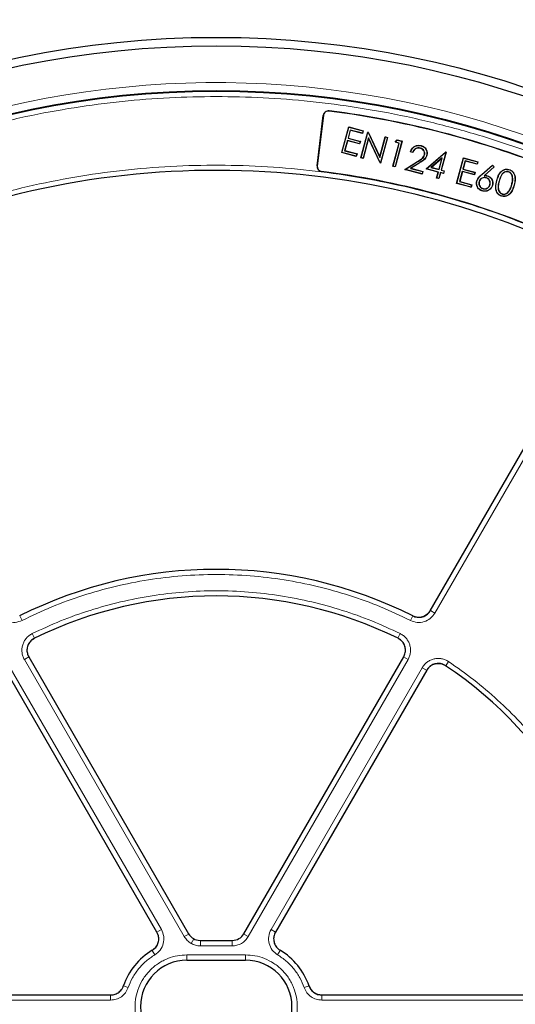
# Model space of a CAD drawing. Units: millimetres. Extents: x 0 to 420, y 0 to 297.
# Drawn here: x 114 to 141, y 202 to 255 of the extents above; entities that cross this region are included whole.
import ezdxf

# ---------------------------------------------------------------- set-up
doc = ezdxf.new("R2010")
doc.units = ezdxf.units.MM

msp = doc.modelspace()

# ---------------------------------------------------------------- linework, layer by layer
at = {"color": 8, "linetype": 'Continuous', "lineweight": 18}
for p, q in [((130.53, 250.1541), (130.5312, 250.164)), ((130.2218, 249.9141), (130.2119, 249.9153)), ((129.8911, 247.22), (129.8812, 247.2213)), ((135.2803, 247.4478), (135.2842, 247.4414)), ((135.3696, 247.3584), (135.3656, 247.3647)), ((130.1303, 246.9129), (130.129, 246.903)), ((138.7329, 246.7456), (138.7279, 246.7512)), ((139.5468, 246.4251), (139.5396, 246.4271)), ((139.6608, 246.3915), (139.6681, 246.3896)), ((140.3515, 246.2065), (140.3443, 246.2084)), ((140.4661, 246.1789), (140.4734, 246.1769)), ((143.8163, 236.3673), (136.2114, 223.1952)), ((136.2114, 223.1952), (135.9724, 223.3332)), ((114.0314, 222.8013), (113.9078, 223.048)), ((134.8983, 222.8013), (135.0218, 223.048)), ((114.584, 222.0967), (114.7056, 221.8491)), ((134.3457, 222.0967), (134.2241, 221.8491)), ((114.159, 220.7), (114.3979, 220.8379)), ((122.7492, 205.8212), (114.159, 220.7)), ((134.7707, 220.7), (126.1805, 205.8212)), ((134.7707, 220.7), (134.5318, 220.8379)), ((136.9522, 220.5919), (136.7985, 220.3627)), ((113.3997, 220.2616), (121.5187, 206.199)), ((127.411, 206.199), (135.53, 220.2616)), ((135.53, 220.2616), (135.769, 220.1236)), ((121.5187, 206.199), (121.2798, 206.061)), ((122.9883, 205.9592), (122.7492, 205.8212)), ((123.115, 205.4553), (123.2578, 205.7026)), ((126.1805, 205.8212), (125.9414, 205.9592)), ((127.411, 206.199), (127.6499, 206.061)), ((123.6198, 205.6157), (123.6147, 205.607)), ((125.315, 205.607), (123.6147, 205.607)), ((123.6147, 205.3215), (123.6147, 205.607)), ((125.315, 205.3215), (123.6147, 205.3215)), ((125.315, 205.607), (125.3099, 205.6157)), ((125.315, 205.3215), (125.315, 205.607)), ((121.1681, 204.8428), (121.0243, 205.082)), ((122.8934, 204.8402), (126.0363, 204.8402)), ((122.8934, 204.8402), (122.8934, 204.5545)), ((126.0363, 204.8402), (126.0363, 204.5545)), ((127.7616, 204.8428), (127.9054, 205.082)), ((119.7332, 203.0802), (119.475, 203.1706)), ((129.4547, 203.1706), (129.1965, 203.0802)), ((118.79, 202.6878), (118.79, 202.4113)), ((130.1396, 202.4113), (130.1396, 202.6878)), ((118.79, 202.4113), (103.0938, 202.4113)), ((145.8359, 202.4113), (130.1396, 202.4113))]:
    msp.add_line(p, q, dxfattribs=at)
at = {"color": 7, "linetype": 'Continuous', "lineweight": 25}
for p, q in [((129.8812, 247.2213), (130.2119, 249.9153)), ((130.2218, 249.9141), (129.8911, 247.22)), ((131.2132, 247.9255), (131.5829, 249.3054)), ((131.2223, 247.9308), (131.5882, 249.2962)), ((131.6635, 249.1398), (131.5459, 248.7008)), ((131.6688, 249.1307), (131.5551, 248.7061)), ((131.5829, 249.3054), (131.5882, 249.2962)), ((131.5829, 249.3054), (132.3613, 249.0968)), ((131.5882, 249.2962), (132.3522, 249.0915)), ((131.6688, 249.1307), (131.6635, 249.1398)), ((132.3181, 248.9644), (131.6635, 249.1398)), ((132.3234, 248.9553), (131.6688, 249.1307)), ((132.3522, 249.0915), (132.3181, 248.9644)), ((132.3613, 249.0968), (132.3234, 248.9553)), ((132.3613, 249.0968), (132.3522, 249.0915)), ((131.5119, 248.5737), (131.3658, 248.0285)), ((131.5171, 248.5645), (131.3749, 248.0338)), ((131.5171, 248.5645), (131.5119, 248.5737)), ((132.1664, 248.3983), (131.5119, 248.5737)), ((132.1717, 248.3892), (131.5171, 248.5645)), ((131.5551, 248.7061), (131.5459, 248.7008)), ((131.5459, 248.7008), (132.2005, 248.5254)), ((131.5551, 248.7061), (132.2096, 248.5307)), ((132.2096, 248.5307), (132.1717, 248.3892)), ((132.2096, 248.5307), (132.2005, 248.5254)), ((132.2393, 247.6505), (132.609, 249.0304)), ((132.2484, 247.6558), (132.6143, 249.0213)), ((132.3234, 248.9553), (132.3181, 248.9644)), ((132.6515, 248.7227), (132.3578, 247.6265)), ((132.6534, 248.7009), (132.3631, 247.6174)), ((132.6143, 249.0213), (132.609, 249.0304)), ((132.635, 249.0235), (132.609, 249.0304)), ((132.6143, 249.0213), (132.6297, 249.0171)), ((132.635, 249.0235), (132.6297, 249.0171)), ((132.6297, 249.0171), (133.2575, 247.6714)), ((132.635, 249.0235), (133.2556, 247.6931)), ((132.6534, 248.7009), (132.6515, 248.7227)), ((133.2778, 247.38), (132.6515, 248.7227)), ((133.2725, 247.3737), (132.6534, 248.7009)), ((133.2556, 247.6931), (133.5466, 248.7792)), ((133.2575, 247.6714), (133.5519, 248.77)), ((133.6613, 248.7407), (133.2954, 247.3753)), ((133.6705, 248.746), (133.3007, 247.3661)), ((133.5466, 248.7792), (133.5519, 248.77)), ((133.5466, 248.7792), (133.6705, 248.746)), ((133.5519, 248.77), (133.6613, 248.7407)), ((133.6705, 248.746), (133.6613, 248.7407)), ((134.4397, 248.5322), (134.0738, 247.1667)), ((134.0748, 248.486), (134.1937, 248.6058)), ((134.4489, 248.5375), (134.0791, 247.1576)), ((134.0892, 248.4899), (134.196, 248.5975)), ((134.1937, 248.6058), (134.196, 248.5975)), ((134.1937, 248.6058), (134.4489, 248.5375)), ((134.196, 248.5975), (134.4397, 248.5322)), ((134.4489, 248.5375), (134.4397, 248.5322)), ((131.3749, 248.0338), (131.3658, 248.0285)), ((131.3658, 248.0285), (132.0203, 247.8531)), ((131.3749, 248.0338), (132.0295, 247.8584)), ((132.2005, 248.5254), (132.1664, 248.3983)), ((132.1717, 248.3892), (132.1664, 248.3983)), ((133.9553, 247.1907), (134.2871, 248.4291)), ((133.9644, 247.196), (134.2963, 248.4344)), ((134.0892, 248.4899), (134.0748, 248.486)), ((134.2871, 248.4291), (134.0748, 248.486)), ((134.2963, 248.4344), (134.0892, 248.4899)), ((134.2871, 248.4291), (134.2963, 248.4344)), ((135.4321, 248.168), (135.4302, 248.1607)), ((135.4745, 248.3006), (135.4725, 248.2933)), ((131.2223, 247.9308), (131.2132, 247.9255)), ((131.9916, 247.7169), (131.2132, 247.9255)), ((131.9863, 247.7261), (131.2223, 247.9308)), ((132.0203, 247.8531), (131.9863, 247.7261)), ((131.9916, 247.7169), (131.9863, 247.7261)), ((132.0295, 247.8584), (131.9916, 247.7169)), ((132.0295, 247.8584), (132.0203, 247.8531)), ((132.2393, 247.6505), (132.2484, 247.6558)), ((132.3631, 247.6174), (132.2393, 247.6505)), ((132.3578, 247.6265), (132.2484, 247.6558)), ((132.3578, 247.6265), (132.3631, 247.6174)), ((133.2556, 247.6931), (133.2575, 247.6714)), ((135.025, 247.928), (134.9012, 247.9612)), ((135.0204, 247.937), (134.9107, 247.9664)), ((135.7389, 247.0541), (136.7861, 247.9491)), ((135.7546, 247.0577), (136.7879, 247.9409)), ((135.7814, 247.7787), (135.7742, 247.7806)), ((136.6055, 247.6409), (136.0044, 247.1269)), ((136.0201, 247.1305), (136.592, 247.6195)), ((136.592, 247.6195), (136.4314, 247.0203)), ((136.4367, 247.0111), (136.6055, 247.6409)), ((136.8021, 247.9371), (136.5461, 246.9818)), ((136.8112, 247.9424), (136.5553, 246.9871)), ((136.592, 247.6195), (136.6055, 247.6409)), ((136.7879, 247.9409), (136.7861, 247.9491)), ((136.8112, 247.9424), (136.7861, 247.9491)), ((136.7879, 247.9409), (136.8021, 247.9371)), ((136.8112, 247.9424), (136.8021, 247.9371)), ((137.3759, 246.2741), (137.7425, 247.6423)), ((137.3851, 246.2794), (137.7478, 247.6331)), ((137.8379, 247.4801), (137.7193, 247.0378)), ((137.8432, 247.4709), (137.7285, 247.0431)), ((137.7478, 247.6331), (137.7425, 247.6423)), ((137.7425, 247.6423), (138.5266, 247.4323)), ((137.7478, 247.6331), (138.5175, 247.427)), ((137.8379, 247.4801), (137.8432, 247.4709)), ((138.4853, 247.3066), (137.8379, 247.4801)), ((138.4906, 247.2975), (137.8432, 247.4709)), ((133.2725, 247.3737), (133.2778, 247.38)), ((133.2725, 247.3737), (133.3007, 247.3661)), ((133.2954, 247.3753), (133.2778, 247.38)), ((133.2954, 247.3753), (133.3007, 247.3661)), ((133.9553, 247.1907), (133.9644, 247.196)), ((134.0791, 247.1576), (133.9553, 247.1907)), ((134.0738, 247.1667), (133.9644, 247.196)), ((134.0791, 247.1576), (134.0738, 247.1667)), ((134.5922, 247.0201), (135.2803, 247.4478)), ((134.5922, 247.0201), (134.6108, 247.0228)), ((135.5298, 246.7689), (134.5922, 247.0201)), ((134.6108, 247.0228), (135.2842, 247.4414)), ((135.5245, 246.778), (134.6108, 247.0228)), ((135.3656, 247.3647), (134.907, 247.0797)), ((134.9256, 247.0824), (134.907, 247.0797)), ((134.907, 247.0797), (135.5585, 246.9051)), ((135.3696, 247.3584), (134.9256, 247.0824)), ((134.9256, 247.0824), (135.5677, 246.9104)), ((135.7546, 247.0577), (135.7389, 247.0541)), ((136.3935, 246.8787), (135.7389, 247.0541)), ((136.4027, 246.884), (135.7546, 247.0577)), ((136.0201, 247.1305), (136.0044, 247.1269)), ((136.0044, 247.1269), (136.4367, 247.0111)), ((136.4314, 247.0203), (136.0201, 247.1305)), ((136.4367, 247.0111), (136.4314, 247.0203)), ((136.5553, 246.9871), (136.5461, 246.9818)), ((136.5461, 246.9818), (136.7053, 246.9391)), ((136.5553, 246.9871), (136.7145, 246.9444)), ((136.7145, 246.9444), (136.6766, 246.8029)), ((136.7145, 246.9444), (136.7053, 246.9391)), ((137.7193, 247.0378), (137.7285, 247.0431)), ((137.7193, 247.0378), (138.3609, 246.8661)), ((137.7285, 247.0431), (138.3701, 246.8714)), ((138.5175, 247.427), (138.4853, 247.3066)), ((138.4853, 247.3066), (138.4906, 247.2975)), ((138.5266, 247.4323), (138.4906, 247.2975)), ((138.5175, 247.427), (138.5266, 247.4323)), ((138.7279, 246.7512), (139.3089, 247.2595)), ((138.7329, 246.7456), (139.3082, 247.249)), ((139.391, 247.1565), (138.8615, 246.6862)), ((139.4016, 247.1559), (138.8825, 246.6949)), ((139.3082, 247.249), (139.3089, 247.2595)), ((139.3082, 247.249), (139.391, 247.1565)), ((139.3089, 247.2595), (139.4016, 247.1559)), ((139.391, 247.1565), (139.4016, 247.1559)), ((140.1898, 247.0156), (140.1918, 247.0229)), ((135.5585, 246.9051), (135.5245, 246.778)), ((135.5298, 246.7689), (135.5245, 246.778)), ((135.5677, 246.9104), (135.5298, 246.7689)), ((135.5677, 246.9104), (135.5585, 246.9051)), ((136.3082, 246.5603), (136.3935, 246.8787)), ((136.3082, 246.5603), (136.3173, 246.5656)), ((136.432, 246.5271), (136.3082, 246.5603)), ((136.3173, 246.5656), (136.4027, 246.884)), ((136.4267, 246.5363), (136.3173, 246.5656)), ((136.3935, 246.8787), (136.4027, 246.884)), ((136.512, 246.8547), (136.4267, 246.5363)), ((136.432, 246.5271), (136.4267, 246.5363)), ((136.5173, 246.8455), (136.432, 246.5271)), ((136.5173, 246.8455), (136.512, 246.8547)), ((136.6713, 246.812), (136.512, 246.8547)), ((136.6766, 246.8029), (136.5173, 246.8455)), ((136.7053, 246.9391), (136.6713, 246.812)), ((136.6766, 246.8029), (136.6713, 246.812)), ((137.6874, 246.9183), (137.5396, 246.367)), ((137.6927, 246.9091), (137.5488, 246.3723)), ((138.329, 246.7466), (137.6874, 246.9183)), ((137.6874, 246.9183), (137.6927, 246.9091)), ((138.3343, 246.7374), (137.6927, 246.9091)), ((138.3609, 246.8661), (138.329, 246.7466)), ((138.329, 246.7466), (138.3343, 246.7374)), ((138.3701, 246.8714), (138.3343, 246.7374)), ((138.3609, 246.8661), (138.3701, 246.8714)), ((138.8615, 246.6862), (138.8825, 246.6949)), ((138.966, 246.5785), (138.964, 246.5712)), ((139.0268, 246.6756), (139.0287, 246.6829)), ((140.1634, 246.8987), (140.1614, 246.8915)), ((137.3851, 246.2794), (137.3759, 246.2741)), ((138.1543, 246.0658), (137.3759, 246.2741)), ((138.149, 246.0749), (137.3851, 246.2794)), ((137.5396, 246.367), (137.5488, 246.3723)), ((137.5396, 246.367), (138.1812, 246.1953)), ((137.5488, 246.3723), (138.1904, 246.2006)), ((138.1812, 246.1953), (138.149, 246.0749)), ((138.149, 246.0749), (138.1543, 246.0658)), ((138.1904, 246.2006), (138.1543, 246.0658)), ((138.1812, 246.1953), (138.1904, 246.2006)), ((138.5919, 246.362), (138.5992, 246.36)), ((138.8078, 245.9885), (138.8098, 245.9958)), ((139.1813, 246.2042), (139.1741, 246.2061)), ((139.3019, 246.1728), (139.3092, 246.1709)), ((138.7705, 245.8713), (138.7686, 245.8641)), ((139.8427, 245.7012), (139.8446, 245.7085)), ((140.2051, 245.8665), (140.1989, 245.8707)), ((135.9679, 223.3253), (143.5738, 236.4992)), ((114.3928, 220.8468), (122.9804, 205.9727)), ((125.9493, 205.9727), (134.5369, 220.8468)), ((121.2829, 206.0556), (113.1556, 220.1325)), ((135.7741, 220.1325), (127.6468, 206.0556)), ((123.5986, 205.6157), (125.3311, 205.6157)), ((122.8934, 204.5545), (126.0363, 204.5545)), ((103.0835, 202.6878), (118.7996, 202.6878)), ((130.1301, 202.6878), (145.8462, 202.6878))]:
    msp.add_line(p, q, dxfattribs=at)
at = {"color": 7, "linetype": 'Continuous', "lineweight": 25, "flags": 128}
for points in [[(134.9012, 247.9612), (134.906, 247.9638), (134.9107, 247.9664)], [(135.025, 247.928), (135.0227, 247.9325), (135.0204, 247.937)], [(135.6546, 247.8008), (135.6582, 247.7998), (135.6618, 247.7988)], [(138.4733, 246.3919), (138.4712, 246.3925), (138.469, 246.3931), (138.4661, 246.3938)], [(139.8088, 245.5932), (139.8082, 245.5911), (139.8076, 245.5889), (139.8069, 245.586)]]:
    msp.add_lwpolyline(points, dxfattribs=at)
at = {"color": 7, "linetype": 'Continuous', "lineweight": 25}
for radius in [52.1429, 51.6914, 49.2857, 49.2485]:
    msp.add_circle((124.4648, 201.9729), radius, dxfattribs=at)
for centre, radius, start, end in [((124.4648, 201.9729), 75, 78.781776, 190.009791), ((130.4955, 249.8805), 0.2857, 82.82525, 173), ((130.4955, 249.8805), 0.2757, 82.82525, 173), ((124.4648, 201.9729), 48.5615, 67.17475, 82.82525), ((124.4648, 201.9729), 48.5714, 67.17475, 82.82525), ((124.4648, 201.9729), 45, 66.4046, 118.15201), ((130.1647, 247.1864), 0.2857, 173, 262.81485), ((130.1647, 247.1864), 0.2757, 173, 262.81485), ((124.4648, 201.9729), 45.2857, 67.18515, 82.81485), ((124.4648, 201.9729), 45.2957, 67.18515, 82.81485), ((124.4648, 201.9729), 23.5714, 63.37132, 116.62868), ((124.4648, 201.9729), 22.1429, 63.82131, 116.17869), ((124.4648, 201.9729), 22.1429, 3.82305, 56.17869), ((122.9063, 201.9729), 3.6343, 121.0328, 160.81634), ((126.0234, 201.9729), 3.6343, 19.18366, 58.9672), ((122.8934, 202.0545), 2.5, 90, 270), ((126.0363, 202.0545), 2.5, 270, 90)]:
    msp.add_arc(centre, radius, start, end, dxfattribs=at)
at = {"color": 8, "linetype": 'Continuous', "lineweight": 18}
for radius, start, end in [(71.0491, 78.823129, 189.968438), (49.7143, 53.82737, 134.91271)]:
    msp.add_arc((124.4648, 201.9729), radius, start, end, dxfattribs=at)
at = {"color": 7, "linetype": 'Continuous', "lineweight": 25}
for centre, major_axis in [((123.5991, 206.3305), (-0.3574, -0.6191)), ((125.3306, 206.3305), (0.3574, -0.6191))]:
    msp.add_ellipse(centre, major_axis=major_axis, ratio=0.999188, start_param=5.7599382, end_param=6.8064324, dxfattribs=at)
at = {"color": 8, "linetype": 'Continuous', "lineweight": 18}
for points, knots in [([(124.4648, 250.9356), (123.6257, 250.9232), (121.9403, 250.8982), (119.3945, 250.6934), (116.8213, 250.3595), (114.224, 249.8773), (111.6147, 249.2452), (109.0103, 248.4596), (106.5244, 247.5552), (104.1752, 246.5565), (101.9555, 245.4783), (99.7816, 244.2833), (97.6529, 242.9675), (95.5868, 241.5398), (93.5866, 239.9993), (91.6648, 238.355), (89.8275, 236.6102), (88.0828, 234.773), (86.4385, 232.8512), (84.898, 230.8509), (83.4702, 228.7849), (82.1545, 226.6562), (80.9595, 224.4823), (79.8812, 222.2625), (78.8825, 219.9134), (77.9781, 217.4275), (77.1926, 214.8231), (76.5604, 212.2138), (76.0786, 209.6164), (75.7427, 207.0433), (75.5454, 204.4974), (75.4805, 201.9729), (75.5454, 199.4484), (75.7427, 196.9025), (76.0786, 194.3294), (76.5603, 191.732), (77.1926, 189.1227), (77.9781, 186.5183), (78.8825, 184.0324), (79.8812, 181.6833), (80.9595, 179.4635), (82.1545, 177.2896), (83.4702, 175.1609), (84.898, 173.0949), (86.4384, 171.0946), (88.0827, 169.1728), (89.8275, 167.3356), (91.6648, 165.5908), (93.5865, 163.9465), (95.5868, 162.406), (97.6528, 160.9782), (99.7815, 159.6625), (101.9555, 158.4675), (104.1752, 157.3893), (106.5244, 156.3906), (109.0102, 155.4861), (111.6146, 154.7006), (114.2239, 154.0685), (116.8213, 153.5862), (119.3944, 153.2524), (121.9403, 153.0476), (123.6257, 153.0226), (124.4648, 153.0101)], [0, 0, 0, 0, 0.0163651, 0.0328713, 0.0497846, 0.066957, 0.0843728, 0.1021273, 0.119989, 0.1359429, 0.1518973, 0.1681033, 0.1843097, 0.2006882, 0.2170672, 0.2335334, 0.25, 0.2664661, 0.2829328, 0.2993113, 0.3156902, 0.3318962, 0.3481027, 0.3640566, 0.380011, 0.3978722, 0.4156269, 0.4330427, 0.450215, 0.4671284, 0.4836345, 0.5, 0.516365, 0.5328713, 0.5497846, 0.566957, 0.5843728, 0.6021273, 0.619989, 0.6359429, 0.6518973, 0.6681033, 0.6843097, 0.7006882, 0.7170672, 0.7335334, 0.75, 0.7664661, 0.7829328, 0.7993113, 0.8156902, 0.8318962, 0.8481027, 0.8640566, 0.880011, 0.8978722, 0.9156269, 0.9330427, 0.950215, 0.9671284, 0.9836347, 1, 1, 1, 1]), ([(124.4648, 153.0101), (125.3039, 153.0226), (126.9894, 153.0476), (129.5352, 153.2523), (132.1083, 153.5862), (134.7057, 154.0685), (137.315, 154.7006), (139.9194, 155.4861), (142.4053, 156.3906), (144.7545, 157.3892), (146.9742, 158.4675), (149.1481, 159.6625), (151.2768, 160.9782), (153.3429, 162.406), (155.3431, 163.9465), (157.2649, 165.5908), (159.1021, 167.3355), (160.8469, 169.1728), (162.4912, 171.0946), (164.0317, 173.0948), (165.4595, 175.1609), (166.7752, 177.2896), (167.9702, 179.4635), (169.0485, 181.6832), (170.0471, 184.0324), (170.9516, 186.5183), (171.7371, 189.1226), (172.3693, 191.732), (172.851, 194.3293), (173.187, 196.9025), (173.3843, 199.4483), (173.4492, 201.9729), (173.3843, 204.4974), (173.187, 207.0432), (172.851, 209.6164), (172.3693, 212.2137), (171.7371, 214.8231), (170.9516, 217.4274), (170.0472, 219.9133), (169.0485, 222.2625), (167.9702, 224.4822), (166.7752, 226.6562), (165.4595, 228.7848), (164.0317, 230.8509), (162.4913, 232.8512), (160.8469, 234.7729), (159.1022, 236.6102), (157.2649, 238.355), (155.3432, 239.9993), (153.3429, 241.5398), (151.2769, 242.9675), (149.1481, 244.2833), (146.9742, 245.4782), (144.7545, 246.5565), (142.4053, 247.5552), (139.9194, 248.4596), (137.3151, 249.2451), (134.7058, 249.8772), (132.1084, 250.3595), (129.5353, 250.6934), (126.9894, 250.8982), (125.304, 250.9232), (124.4648, 250.9356)], [0, 0, 0, 0, 0.0163651, 0.0328713, 0.0497846, 0.066957, 0.0843728, 0.1021273, 0.119989, 0.1359429, 0.1518973, 0.1681033, 0.1843097, 0.2006882, 0.2170672, 0.2335334, 0.25, 0.2664661, 0.2829328, 0.2993113, 0.3156902, 0.3318962, 0.3481027, 0.3640566, 0.380011, 0.3978722, 0.4156269, 0.4330427, 0.450215, 0.4671284, 0.4836345, 0.5, 0.516365, 0.5328713, 0.5497846, 0.566957, 0.5843728, 0.6021273, 0.619989, 0.6359429, 0.6518973, 0.6681033, 0.6843097, 0.7006882, 0.7170672, 0.7335334, 0.75, 0.7664661, 0.7829328, 0.7993113, 0.8156902, 0.8318962, 0.8481027, 0.8640566, 0.880011, 0.8978722, 0.9156269, 0.9330427, 0.950215, 0.9671284, 0.9836347, 1, 1, 1, 1]), ([(103.1121, 241.8974), (103.8526, 242.2784), (105.3337, 243.0405), (107.6458, 244.0323), (110.0204, 244.9086), (112.4677, 245.6553), (114.9638, 246.2659), (117.5072, 246.7359), (120.079, 247.0609), (122.6707, 247.238), (125.2684, 247.2666), (127.8578, 247.1461), (130.4305, 246.8789), (132.967, 246.4678), (135.4658, 245.9172), (137.9023, 245.2315), (140.2857, 244.4259), (141.8224, 243.7834), (142.5908, 243.4621)], [0, 0, 0, 0, 0.061102, 0.1222049, 0.1844889, 0.2467746, 0.3098725, 0.3729723, 0.4364852, 0.5, 0.5635129, 0.6270277, 0.6901257, 0.7532254, 0.8155094, 0.8777951, 0.9388971, 1, 1, 1, 1]), ([(134.8983, 222.8013), (134.368, 223.0527), (133.3017, 223.558), (131.6269, 224.1625), (129.8949, 224.6512), (128.113, 225.005), (126.2968, 225.2204), (124.4649, 225.2924), (122.633, 225.2204), (120.8167, 225.005), (119.0348, 224.6512), (117.3028, 224.1625), (115.628, 223.558), (114.5617, 223.0527), (114.0314, 222.8013)], [0, 0, 0, 0, 0.0813518, 0.1635665, 0.2465862, 0.3307519, 0.4152449, 0.5, 0.5847521, 0.6692451, 0.7534138, 0.8364305, 0.9186467, 1, 1, 1, 1]), ([(114.584, 222.0967), (115.0878, 222.3308), (116.1006, 222.8014), (117.6888, 223.3639), (119.3294, 223.8183), (121.0155, 224.147), (122.733, 224.3471), (124.4648, 224.414), (126.1966, 224.3471), (127.9141, 224.147), (129.6003, 223.8183), (131.2408, 223.3639), (132.8291, 222.8014), (133.8419, 222.3308), (134.3457, 222.0967)], [0, 0, 0, 0, 0.0814192, 0.1636724, 0.2467037, 0.3308409, 0.415294, 0.5, 0.5847028, 0.6691559, 0.7532962, 0.8363245, 0.9185792, 1, 1, 1, 1]), ([(114.0314, 222.8013), (113.9123, 222.7572), (113.6744, 222.6692), (113.2901, 222.717), (112.9433, 222.8887), (112.7933, 223.093), (112.7183, 223.1952)], [0, 0, 0, 0, 0.2504485, 0.5001912, 0.7500249, 1, 1, 1, 1]), ([(136.2114, 223.1952), (136.1362, 223.0928), (135.986, 222.8884), (135.6389, 222.7168), (135.2548, 222.6693), (135.0171, 222.7573), (134.8983, 222.8013)], [0, 0, 0, 0, 0.25044852, 0.50019125, 0.75002492, 1, 1, 1, 1]), ([(135.9641, 223.338), (135.9104, 223.2648), (135.8032, 223.1187), (135.5552, 222.9961), (135.2808, 222.9622), (135.1111, 223.0251), (135.0262, 223.0566)], [0, 0, 0, 0, 0.2504834, 0.5001912, 0.74999, 1, 1, 1, 1]), ([(114.159, 220.7), (114.1283, 220.7611), (114.067, 220.8835), (114.0249, 221.0858), (114.022, 221.2912), (114.0617, 221.493), (114.1413, 221.6826), (114.2582, 221.8515), (114.4057, 221.9957), (114.5246, 222.0631), (114.584, 222.0967)], [0, 0, 0, 0, 0.1251598, 0.2504656, 0.3752274, 0.500158, 0.6253565, 0.749925, 0.875155, 1, 1, 1, 1]), ([(134.3457, 222.0967), (134.4052, 222.063), (134.5243, 221.9955), (134.672, 221.851), (134.7888, 221.682), (134.8683, 221.4923), (134.9078, 221.2905), (134.9047, 221.0851), (134.8625, 220.8832), (134.8013, 220.761), (134.7707, 220.7)], [0, 0, 0, 0, 0.1251598, 0.2504656, 0.3752274, 0.500158, 0.6253565, 0.749925, 0.875155, 1, 1, 1, 1]), ([(114.4062, 220.8427), (114.3843, 220.8864), (114.3405, 220.9739), (114.3103, 221.1184), (114.3082, 221.2651), (114.3365, 221.4093), (114.3934, 221.5447), (114.477, 221.6653), (114.5824, 221.7683), (114.6674, 221.8164), (114.7098, 221.8404)], [0, 0, 0, 0, 0.125197, 0.2505101, 0.3752559, 0.5001579, 0.6253278, 0.7498804, 0.8751178, 1, 1, 1, 1]), ([(134.2199, 221.8404), (134.2624, 221.8163), (134.3475, 221.7681), (134.4531, 221.6649), (134.5365, 221.5443), (134.5933, 221.4087), (134.6215, 221.2646), (134.6193, 221.1179), (134.5891, 220.9736), (134.5453, 220.8863), (134.5234, 220.8427)], [0, 0, 0, 0, 0.125197, 0.2505101, 0.3752559, 0.5001579, 0.6253278, 0.7498804, 0.8751178, 1, 1, 1, 1]), ([(135.53, 220.2616), (135.5677, 220.3187), (135.643, 220.433), (135.7971, 220.5706), (135.9736, 220.6758), (136.1682, 220.7424), (136.3722, 220.7682), (136.5769, 220.7514), (136.7755, 220.6958), (136.8934, 220.6265), (136.9522, 220.5919)], [0, 0, 0, 0, 0.1251598, 0.2504656, 0.3752274, 0.500158, 0.6253565, 0.749925, 0.875155, 1, 1, 1, 1]), ([(136.9522, 220.5919), (137.4068, 220.2726), (138.3207, 219.6308), (139.602, 218.5366), (140.8158, 217.343), (141.9435, 216.0472), (142.9756, 214.6598), (143.8994, 213.1934), (144.7073, 211.6602), (145.3929, 210.0728), (145.9512, 208.4482), (146.378, 206.8002), (146.685, 205.1435), (146.7839, 204.0311), (146.833, 203.4777)], [0, 0, 0, 0, 0.0814192, 0.1636724, 0.2467037, 0.3308409, 0.415294, 0.5, 0.5847028, 0.6691559, 0.7532962, 0.8363245, 0.9185792, 1, 1, 1, 1]), ([(135.7773, 220.1188), (135.8042, 220.1596), (135.858, 220.2413), (135.9681, 220.3397), (136.0941, 220.4149), (136.2331, 220.4625), (136.3788, 220.4809), (136.5251, 220.4688), (136.6669, 220.4291), (136.7511, 220.3795), (136.7931, 220.3547)], [0, 0, 0, 0, 0.125197, 0.2505101, 0.3752559, 0.5001579, 0.6253278, 0.7498804, 0.8751178, 1, 1, 1, 1]), ([(121.2714, 206.0562), (121.3087, 205.9707), (121.3832, 205.7999), (121.3603, 205.5162), (121.2427, 205.2573), (121.0949, 205.1441), (121.021, 205.0875)], [0, 0, 0, 0, 0.2505794, 0.5002235, 0.7499746, 1, 1, 1, 1]), ([(121.5187, 206.199), (121.5708, 206.0792), (121.6749, 205.8402), (121.6429, 205.4431), (121.4783, 205.0806), (121.2715, 204.9221), (121.1681, 204.8428)], [0, 0, 0, 0, 0.25054134, 0.50022355, 0.75001271, 1, 1, 1, 1]), ([(123.115, 205.4553), (123.042, 205.5043), (122.896, 205.6021), (122.7982, 205.7481), (122.7492, 205.8212)], [0, 0, 0, 0, 0.4999737, 1, 1, 1, 1]), ([(123.6147, 205.607), (123.5513, 205.6113), (123.4261, 205.6197), (123.3134, 205.6752), (123.2578, 205.7026)], [0, 0, 0, 0, 0.5058819, 1, 1, 1, 1]), ([(126.1805, 205.8212), (126.1321, 205.7501), (126.0336, 205.6054), (125.8199, 205.4463), (125.5752, 205.3408), (125.4007, 205.3278), (125.315, 205.3215)], [0, 0, 0, 0, 0.245686, 0.5, 0.754314, 1, 1, 1, 1]), ([(127.7616, 204.8428), (127.6579, 204.9223), (127.451, 205.081), (127.2866, 205.4439), (127.2549, 205.8407), (127.3589, 206.0795), (127.411, 206.199)], [0, 0, 0, 0, 0.2505413, 0.5002236, 0.7500127, 1, 1, 1, 1]), ([(123.6147, 205.3215), (123.527, 205.3273), (123.3517, 205.3391), (123.1939, 205.4166), (123.115, 205.4553)], [0, 0, 0, 0, 0.5000263, 1, 1, 1, 1]), ([(121.1681, 204.8428), (121.0086, 204.7358), (120.6871, 204.5203), (120.2851, 204.0963), (119.9514, 203.6166), (119.8056, 203.2581), (119.7332, 203.0802)], [0, 0, 0, 0, 0.2481173, 0.5, 0.7518827, 1, 1, 1, 1]), ([(122.8934, 199.2688), (122.7235, 199.2778), (122.3735, 199.2964), (121.8543, 199.4514), (121.3551, 199.7085), (120.9096, 200.0707), (120.607, 200.4432), (120.4157, 200.7709), (120.2632, 201.1057), (120.1398, 201.5347), (120.0921, 202.0545), (120.1398, 202.5744), (120.2891, 203.0936), (120.5477, 203.5928), (120.9095, 204.0383), (121.2822, 204.3408), (121.6098, 204.5324), (121.9446, 204.6841), (122.3736, 204.8127), (122.7235, 204.8312), (122.8934, 204.8402)], [0, 0, 0, 0, 0.0582484, 0.1199858, 0.18429, 0.2499587, 0.3156275, 0.3478165, 0.3800142, 0.4417516, 0.5, 0.5582484, 0.6199858, 0.68429, 0.7499587, 0.8156275, 0.8478165, 0.8800142, 0.9417516, 1, 1, 1, 1]), ([(126.0363, 204.8402), (126.2062, 204.8312), (126.5562, 204.8126), (127.0754, 204.6576), (127.5746, 204.4006), (128.0201, 204.0383), (128.3227, 203.6658), (128.514, 203.3381), (128.6665, 203.0033), (128.7899, 202.5744), (128.8376, 202.0545), (128.7899, 201.5346), (128.6406, 201.0154), (128.382, 200.5162), (128.0202, 200.0707), (127.6475, 199.7682), (127.3199, 199.5767), (126.9851, 199.4249), (126.5561, 199.2963), (126.2062, 199.2778), (126.0363, 199.2688)], [0, 0, 0, 0, 0.0582484, 0.1199858, 0.18429, 0.2499587, 0.3156275, 0.3478165, 0.3800142, 0.4417516, 0.5, 0.5582484, 0.6199858, 0.68429, 0.7499587, 0.8156275, 0.8478165, 0.8800142, 0.9417516, 1, 1, 1, 1]), ([(129.1965, 203.0802), (129.1241, 203.2581), (128.9783, 203.6166), (128.6446, 204.0963), (128.2426, 204.5203), (127.9211, 204.7358), (127.7616, 204.8428)], [0, 0, 0, 0, 0.2481173, 0.5, 0.7518827, 1, 1, 1, 1]), ([(119.7332, 203.0802), (119.6903, 202.9858), (119.6048, 202.7975), (119.3756, 202.5834), (119.0981, 202.4387), (118.8927, 202.4204), (118.79, 202.4113)], [0, 0, 0, 0, 0.2509641, 0.5007265, 0.7504108, 1, 1, 1, 1]), ([(130.1396, 202.4113), (130.0364, 202.4205), (129.8304, 202.439), (129.5526, 202.5845), (129.3243, 202.7985), (129.2391, 202.9863), (129.1965, 203.0802)], [0, 0, 0, 0, 0.2509641, 0.5007265, 0.7504108, 1, 1, 1, 1]), ([(130.1396, 202.6968), (130.0659, 202.7034), (129.9187, 202.7165), (129.7203, 202.8204), (129.5572, 202.9734), (129.4964, 203.1075), (129.466, 203.1746)], [0, 0, 0, 0, 0.2509834, 0.5007264, 0.7503915, 1, 1, 1, 1])]:
    msp.add_open_spline(points, degree=3, knots=knots, dxfattribs=at)
at = {"color": 7, "linetype": 'Continuous', "lineweight": 25}
for points, knots in [([(134.9012, 247.9612), (134.9293, 248.0303), (134.9776, 248.149), (135.1206, 248.2641), (135.2683, 248.3206), (135.3918, 248.3205), (135.4578, 248.3046), (135.4745, 248.3006)], [0, 0, 0, 0, 0.2978028, 0.5111385, 0.7244199, 0.9301726, 1, 1, 1, 1]), ([(134.9107, 247.9664), (134.9367, 248.0293), (134.9827, 248.1408), (135.1173, 248.2533), (135.2621, 248.3116), (135.3865, 248.3139), (135.454, 248.2978), (135.4725, 248.2933)], [0, 0, 0, 0, 0.2795607, 0.4951504, 0.7106234, 0.920638, 1, 1, 1, 1]), ([(135.4321, 248.168), (135.3889, 248.1756), (135.3107, 248.1893), (135.1987, 248.1565), (135.1113, 248.0953), (135.0533, 248.0169), (135.0302, 247.9607), (135.0204, 247.937)], [0, 0, 0, 0, 0.2489901, 0.450145, 0.6510704, 0.8529499, 1, 1, 1, 1]), ([(135.4302, 248.1607), (135.3869, 248.1683), (135.3094, 248.1817), (135.1995, 248.1484), (135.1148, 248.088), (135.0577, 248.0097), (135.035, 247.9529), (135.025, 247.928)], [0, 0, 0, 0, 0.25117439, 0.44878065, 0.6461491, 0.84507661, 1, 1, 1, 1]), ([(135.6546, 247.8008), (135.6601, 247.8324), (135.6711, 247.896), (135.6427, 247.9889), (135.5891, 248.0726), (135.5146, 248.1328), (135.4551, 248.1525), (135.4302, 248.1607)], [0, 0, 0, 0, 0.2025963, 0.4067467, 0.6014279, 0.8331547, 1, 1, 1, 1]), ([(135.6618, 247.7988), (135.6675, 247.8315), (135.6788, 247.897), (135.6493, 247.9927), (135.594, 248.0785), (135.5177, 248.1396), (135.4572, 248.1597), (135.4321, 248.168)], [0, 0, 0, 0, 0.2039101, 0.4093726, 0.6046556, 0.8358048, 1, 1, 1, 1]), ([(135.4725, 248.2933), (135.5301, 248.2723), (135.6296, 248.2358), (135.7292, 248.1206), (135.7849, 247.9924), (135.795, 247.8728), (135.779, 247.8018), (135.7742, 247.7806)], [0, 0, 0, 0, 0.27340929, 0.47214665, 0.67003645, 0.90171804, 1, 1, 1, 1]), ([(135.4745, 248.3006), (135.5332, 248.279), (135.6346, 248.2418), (135.7359, 248.1241), (135.7925, 247.9935), (135.8025, 247.872), (135.7862, 247.8), (135.7814, 247.7787)], [0, 0, 0, 0, 0.2739247, 0.4730013, 0.6712406, 0.9028333, 1, 1, 1, 1]), ([(135.2803, 247.4478), (135.3513, 247.4917), (135.459, 247.5583), (135.6003, 247.6692), (135.6359, 247.7554), (135.6546, 247.8008)], [0, 0, 0, 0, 0.4780086, 0.72543249, 1, 1, 1, 1]), ([(135.2842, 247.4414), (135.356, 247.4857), (135.4649, 247.553), (135.6072, 247.6656), (135.643, 247.7529), (135.6618, 247.7988)], [0, 0, 0, 0, 0.4777607, 0.7252547, 1, 1, 1, 1]), ([(135.7742, 247.7806), (135.7528, 247.726), (135.7052, 247.6043), (135.5426, 247.4783), (135.4244, 247.4025), (135.3656, 247.3647)], [0, 0, 0, 0, 0.2899205, 0.646643, 1, 1, 1, 1]), ([(135.7814, 247.7787), (135.7597, 247.7231), (135.7113, 247.5994), (135.5471, 247.4723), (135.4282, 247.396), (135.3696, 247.3584)], [0, 0, 0, 0, 0.2922573, 0.6509365, 1, 1, 1, 1]), ([(139.5396, 246.4271), (139.5636, 246.5095), (139.6119, 246.6754), (139.7286, 246.8753), (139.8824, 246.9973), (140.0376, 247.048), (140.1414, 247.0311), (140.1918, 247.0229)], [0, 0, 0, 0, 0.26035703, 0.52354549, 0.6846984, 0.84703454, 1, 1, 1, 1]), ([(139.5468, 246.4251), (139.5708, 246.5076), (139.6191, 246.6734), (139.7359, 246.8724), (139.889, 246.9921), (140.0406, 247.0403), (140.1414, 247.0236), (140.1898, 247.0156)], [0, 0, 0, 0, 0.2634784, 0.5299217, 0.6899229, 0.8510742, 1, 1, 1, 1]), ([(140.1898, 247.0156), (140.2308, 247.0009), (140.3206, 246.9688), (140.4256, 246.8664), (140.5033, 246.7088), (140.5342, 246.4711), (140.4915, 246.288), (140.4661, 246.1789)], [0, 0, 0, 0, 0.131623, 0.2879687, 0.4311731, 0.6612235, 1, 1, 1, 1]), ([(140.1918, 247.0229), (140.2328, 247.0082), (140.3235, 246.9759), (140.4305, 246.8726), (140.5101, 246.713), (140.542, 246.4725), (140.499, 246.2874), (140.4734, 246.1769)], [0, 0, 0, 0, 0.1300331, 0.2878185, 0.4318135, 0.661192, 1, 1, 1, 1]), ([(138.4661, 246.3938), (138.49, 246.4529), (138.5302, 246.552), (138.632, 246.6639), (138.6958, 246.722), (138.7279, 246.7512)], [0, 0, 0, 0, 0.4219105, 0.7087837, 1, 1, 1, 1]), ([(138.4733, 246.3919), (138.4969, 246.4501), (138.5367, 246.5481), (138.6375, 246.6588), (138.7009, 246.7165), (138.7329, 246.7456)], [0, 0, 0, 0, 0.4199242, 0.7077818, 1, 1, 1, 1]), ([(138.966, 246.5785), (138.93, 246.5847), (138.8579, 246.5973), (138.7542, 246.5643), (138.6662, 246.5041), (138.6137, 246.4308), (138.5973, 246.3789), (138.5919, 246.362)], [0, 0, 0, 0, 0.225911, 0.4534314, 0.6592979, 0.8887655, 1, 1, 1, 1]), ([(138.964, 246.5712), (138.9291, 246.5774), (138.8588, 246.5896), (138.7579, 246.5576), (138.672, 246.4991), (138.6205, 246.4276), (138.6044, 246.3767), (138.5992, 246.36)], [0, 0, 0, 0, 0.22533841, 0.45230048, 0.65785581, 0.88785233, 1, 1, 1, 1]), ([(138.8615, 246.6862), (138.8738, 246.687), (138.8984, 246.6885), (138.9354, 246.6891), (138.9786, 246.6863), (139.0087, 246.6796), (139.0268, 246.6756)], [0, 0, 0, 0, 0.2222701, 0.4446885, 0.6670988, 1, 1, 1, 1]), ([(138.8825, 246.6949), (138.8948, 246.6955), (138.9194, 246.6968), (138.9686, 246.6951), (139.0047, 246.6877), (139.0287, 246.6829)], [0, 0, 0, 0, 0.2511486, 0.5025194, 1, 1, 1, 1]), ([(139.1741, 246.2061), (139.1803, 246.2412), (139.1927, 246.3118), (139.1609, 246.4126), (139.1032, 246.4976), (139.0326, 246.5493), (138.9817, 246.5656), (138.964, 246.5712)], [0, 0, 0, 0, 0.2263434, 0.4550567, 0.656795, 0.8813374, 1, 1, 1, 1]), ([(139.1813, 246.2042), (139.1877, 246.2404), (139.2004, 246.3134), (139.1671, 246.4172), (139.1073, 246.5043), (139.0351, 246.5565), (138.9835, 246.5729), (138.966, 246.5785)], [0, 0, 0, 0, 0.2280423, 0.458455, 0.6609322, 0.8849636, 1, 1, 1, 1]), ([(139.0268, 246.6756), (139.0679, 246.6608), (139.1551, 246.6293), (139.2499, 246.528), (139.3105, 246.4019), (139.3251, 246.2789), (139.3083, 246.2022), (139.3019, 246.1728)], [0, 0, 0, 0, 0.204047, 0.4327542, 0.6309869, 0.8585837, 1, 1, 1, 1]), ([(139.0287, 246.6829), (139.0698, 246.6681), (139.1581, 246.6364), (139.2549, 246.5343), (139.3171, 246.4062), (139.3328, 246.2803), (139.3158, 246.2016), (139.3092, 246.1709)], [0, 0, 0, 0, 0.2002743, 0.4297713, 0.6282619, 0.8549372, 1, 1, 1, 1]), ([(139.8069, 245.586), (139.7658, 245.6008), (139.6769, 245.6329), (139.5727, 245.7338), (139.4984, 245.8843), (139.466, 246.1233), (139.511, 246.3091), (139.5396, 246.4271)], [0, 0, 0, 0, 0.1312719, 0.2846048, 0.4251575, 0.6348757, 1, 1, 1, 1]), ([(139.8088, 245.5932), (139.7677, 245.6081), (139.6798, 245.64), (139.5775, 245.7402), (139.505, 245.8889), (139.474, 246.125), (139.5185, 246.3086), (139.5468, 246.4251)], [0, 0, 0, 0, 0.1329027, 0.2849816, 0.4246788, 0.6351408, 1, 1, 1, 1]), ([(140.1634, 246.8987), (140.128, 246.9039), (140.057, 246.9143), (139.9508, 246.8805), (139.8462, 246.8061), (139.7323, 246.6436), (139.6891, 246.4914), (139.6608, 246.3915)], [0, 0, 0, 0, 0.1334878, 0.2673193, 0.407497, 0.6113798, 1, 1, 1, 1]), ([(140.1614, 246.8915), (140.1269, 246.8965), (140.0579, 246.9066), (139.9543, 246.8737), (139.8519, 246.801), (139.739, 246.6403), (139.6962, 246.4891), (139.6681, 246.3896)], [0, 0, 0, 0, 0.1318681, 0.2640616, 0.4032092, 0.6067502, 1, 1, 1, 1]), ([(140.3443, 246.2084), (140.3614, 246.2813), (140.3959, 246.4277), (140.3927, 246.6205), (140.3382, 246.7631), (140.263, 246.8501), (140.1945, 246.878), (140.1614, 246.8915)], [0, 0, 0, 0, 0.2865843, 0.5758644, 0.7198898, 0.8648202, 1, 1, 1, 1]), ([(140.3515, 246.2065), (140.3688, 246.28), (140.4036, 246.4277), (140.4001, 246.6227), (140.3444, 246.7675), (140.2673, 246.8565), (140.1972, 246.885), (140.1634, 246.8987)], [0, 0, 0, 0, 0.2847899, 0.5722569, 0.7175394, 0.8637054, 1, 1, 1, 1]), ([(138.7686, 245.8641), (138.7157, 245.8847), (138.6193, 245.9222), (138.5147, 246.0335), (138.4585, 246.162), (138.4439, 246.2875), (138.4597, 246.3634), (138.4661, 246.3938)], [0, 0, 0, 0, 0.2488068, 0.4528483, 0.6572274, 0.8628209, 1, 1, 1, 1]), ([(138.7705, 245.8713), (138.7186, 245.8915), (138.624, 245.9283), (138.5213, 246.0375), (138.4659, 246.1636), (138.4514, 246.287), (138.467, 246.3618), (138.4733, 246.3919)], [0, 0, 0, 0, 0.2483901, 0.452281, 0.6565205, 0.8618295, 1, 1, 1, 1]), ([(138.5919, 246.362), (138.5855, 246.3205), (138.5735, 246.243), (138.6137, 246.1354), (138.6782, 246.0508), (138.7497, 246.006), (138.7957, 245.9922), (138.8078, 245.9885)], [0, 0, 0, 0, 0.2594035, 0.4854105, 0.698148, 0.9205761, 1, 1, 1, 1]), ([(138.5992, 246.36), (138.5932, 246.3253), (138.5813, 246.2557), (138.6122, 246.155), (138.6705, 246.0693), (138.7418, 246.0173), (138.7927, 246.0012), (138.8098, 245.9958)], [0, 0, 0, 0, 0.2240563, 0.4494841, 0.6564441, 0.8851067, 1, 1, 1, 1]), ([(139.3092, 246.1709), (139.2877, 246.1144), (139.2499, 246.0146), (139.1339, 245.9112), (139.0042, 245.8562), (138.8771, 245.8417), (138.7991, 245.8578), (138.7686, 245.8641)], [0, 0, 0, 0, 0.2588289, 0.4569633, 0.6549253, 0.864929, 1, 1, 1, 1]), ([(139.3019, 246.1728), (139.281, 246.1174), (139.244, 246.0195), (139.1302, 245.9179), (139.003, 245.8638), (138.8779, 245.8492), (138.8009, 245.8651), (138.7705, 245.8713)], [0, 0, 0, 0, 0.2581203, 0.4559566, 0.6536215, 0.8632576, 1, 1, 1, 1]), ([(138.8078, 245.9885), (138.8433, 245.9824), (138.9145, 245.9703), (139.0176, 246.0017), (139.1053, 246.0608), (139.1589, 246.1339), (139.1756, 246.1862), (139.1813, 246.2042)], [0, 0, 0, 0, 0.2235576, 0.4484668, 0.6556304, 0.8817332, 1, 1, 1, 1]), ([(138.8098, 245.9958), (138.8443, 245.9898), (138.9136, 245.9779), (139.0139, 246.0084), (139.0995, 246.0659), (139.1521, 246.1372), (139.1684, 246.1884), (139.1741, 246.2061)], [0, 0, 0, 0, 0.2229848, 0.44732501, 0.65424422, 0.88075924, 1, 1, 1, 1]), ([(139.6608, 246.3915), (139.6402, 246.3089), (139.6054, 246.1694), (139.6052, 245.9817), (139.6514, 245.8469), (139.7305, 245.7481), (139.8059, 245.7166), (139.8427, 245.7012)], [0, 0, 0, 0, 0.32070492, 0.54112501, 0.69590289, 0.85161241, 1, 1, 1, 1]), ([(139.6681, 246.3896), (139.6474, 246.3069), (139.613, 246.1689), (139.6127, 245.9835), (139.6576, 245.8512), (139.7351, 245.7542), (139.8089, 245.7234), (139.8446, 245.7085)], [0, 0, 0, 0, 0.32549042, 0.54337857, 0.69796925, 0.8535507, 1, 1, 1, 1]), ([(140.4734, 246.1769), (140.4489, 246.0944), (140.3997, 245.9285), (140.2763, 245.7327), (140.1223, 245.6123), (139.9656, 245.5607), (139.8596, 245.5776), (139.8069, 245.586)], [0, 0, 0, 0, 0.2589467, 0.5206711, 0.6803379, 0.8409943, 1, 1, 1, 1]), ([(140.4661, 246.1789), (140.4417, 246.0964), (140.3925, 245.9304), (140.2691, 245.7356), (140.1158, 245.6176), (139.9626, 245.5683), (139.8596, 245.585), (139.8088, 245.5932)], [0, 0, 0, 0, 0.262018, 0.5269364, 0.6853686, 0.844764, 1, 1, 1, 1]), ([(140.1989, 245.8707), (140.2213, 245.9075), (140.2646, 245.9782), (140.3106, 246.0929), (140.333, 246.1698), (140.3443, 246.2084)], [0, 0, 0, 0, 0.3491484, 0.6730623, 1, 1, 1, 1]), ([(140.2051, 245.8665), (140.2276, 245.9032), (140.2711, 245.9744), (140.3174, 246.0898), (140.3401, 246.1675), (140.3515, 246.2065)], [0, 0, 0, 0, 0.3467964, 0.6718618, 1, 1, 1, 1]), ([(139.8427, 245.7012), (139.8841, 245.6958), (139.9617, 245.6857), (140.0704, 245.7274), (140.1499, 245.7909), (140.1881, 245.8432), (140.2051, 245.8665)], [0, 0, 0, 0, 0.2907321, 0.5441289, 0.7962994, 1, 1, 1, 1]), ([(139.8446, 245.7085), (139.8794, 245.7033), (139.9492, 245.693), (140.0517, 245.7262), (140.1374, 245.7876), (140.1786, 245.8432), (140.1989, 245.8707)], [0, 0, 0, 0, 0.25093367, 0.50289927, 0.75447097, 1, 1, 1, 1]), ([(135.0297, 223.0441), (135.105, 223.0152), (135.2556, 222.9573), (135.502, 222.9714), (135.7276, 223.061), (135.8826, 223.193), (135.9469, 223.2928), (135.9679, 223.3253)], [0, 0, 0, 0, 0.2230995, 0.446205, 0.6691764, 0.8921024, 1, 1, 1, 1]), ([(114.696, 221.8444), (114.6275, 221.8019), (114.4903, 221.7169), (114.3526, 221.512), (114.2878, 221.2783), (114.3001, 221.044), (114.3635, 220.9091), (114.3928, 220.8468)], [0, 0, 0, 0, 0.2060583, 0.4121235, 0.618033, 0.8238629, 1, 1, 1, 1]), ([(134.5369, 220.8468), (134.5702, 220.9203), (134.6369, 221.0672), (134.6373, 221.3141), (134.561, 221.5443), (134.4204, 221.7321), (134.2926, 221.809), (134.2337, 221.8444)], [0, 0, 0, 0, 0.2060583, 0.4121235, 0.618033, 0.8238629, 1, 1, 1, 1]), ([(136.7897, 220.3687), (136.7186, 220.4068), (136.5764, 220.4831), (136.3301, 220.4999), (136.0953, 220.4392), (135.8985, 220.3114), (135.8134, 220.189), (135.7741, 220.1325)], [0, 0, 0, 0, 0.2060583, 0.4121235, 0.618033, 0.8238629, 1, 1, 1, 1]), ([(121.0327, 205.087), (121.0974, 205.1351), (121.2269, 205.2314), (121.3467, 205.4472), (121.3917, 205.6856), (121.3619, 205.8972), (121.3045, 206.0122), (121.2829, 206.0556)], [0, 0, 0, 0, 0.217243, 0.4344924, 0.6516008, 0.8686532, 1, 1, 1, 1]), ([(127.6468, 206.0556), (127.6135, 205.9821), (127.5469, 205.8352), (127.5465, 205.5884), (127.6226, 205.358), (127.7511, 205.1873), (127.8571, 205.1144), (127.897, 205.087)], [0, 0, 0, 0, 0.217243, 0.4344924, 0.6516008, 0.8686532, 1, 1, 1, 1]), ([(118.7996, 202.6878), (118.8799, 202.6957), (119.0406, 202.7114), (119.2533, 202.8347), (119.4008, 202.9949), (119.453, 203.1179), (119.4738, 203.1671)], [0, 0, 0, 0, 0.2728418, 0.5456881, 0.8184415, 1, 1, 1, 1]), ([(129.4559, 203.1671), (129.4897, 203.0938), (129.5574, 202.9472), (129.7438, 202.7868), (129.9434, 202.7002), (130.0768, 202.6913), (130.1301, 202.6878)], [0, 0, 0, 0, 0.2728418, 0.5456881, 0.8184415, 1, 1, 1, 1])]:
    msp.add_open_spline(points, degree=3, knots=knots, dxfattribs=at)

doc.saveas('drawing.dxf')
